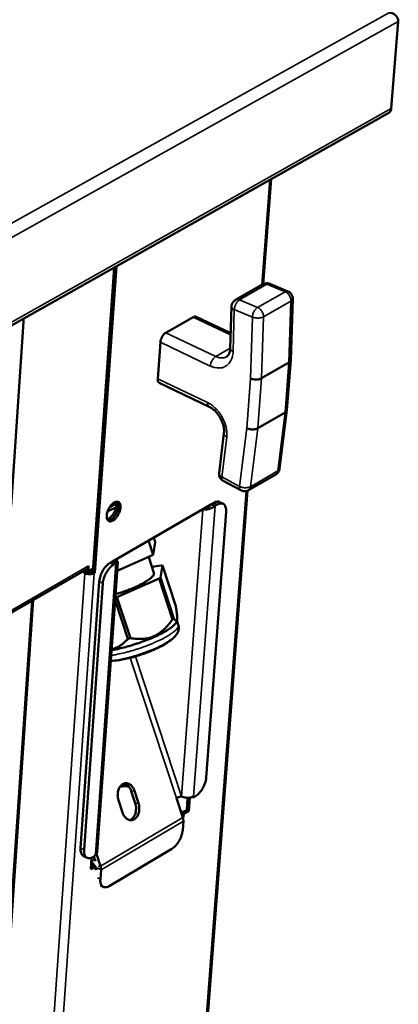
# Model space of a CAD drawing. Units: millimetres. Extents: x 65 to 5840, y 100 to 4100.
# Drawn here: x 1198 to 1300, y 3582 to 3846 of the extents above; entities that cross this region are included whole.
import ezdxf

# ---------------------------------------------------------------- set-up
doc = ezdxf.new("R2010")
doc.units = ezdxf.units.MM
doc.header["$LTSCALE"] = 20
doc.layers.add('Visible (ISO)', color=7, linetype='Continuous', lineweight=50)
doc.layers.add('Visible Narrow (ISO)', color=7, linetype='Continuous', lineweight=35)

msp = doc.modelspace()

# ---------------------------------------------------------------- linework, layer by layer
at = {"layer": 'Visible (ISO)'}
for p, q in [((1299.92, 3845.08), (1298.05, 3821.82)), ((678.84, 3472.68), (1297.39, 3820.63)), ((1297.56, 3820.75), (1297.7, 3820.83)), ((1297.7, 3820.83), (1297.7, 3820.89)), ((1263.74, 3774.78), (1265.88, 3802.91)), ((1218.1, 3697.82), (1223.8, 3779.24)), ((1224.4, 3779.58), (1218.65, 3697.55)), ((1263.68, 3774.75), (1256.31, 3770.57)), ((1270.37, 3772.86), (1265.53, 3774.87)), ((1271.13, 3754.45), (1271.65, 3770.88)), ((1255.24, 3768.8), (1254.92, 3757.59)), ((1199.51, 3765.57), (1199.49, 3764.69)), ((1237.66, 3761.81), (1245.01, 3765.98)), ((1245.79, 3766.08), (1255.04, 3761.69)), ((1196.21, 3715.4), (1199.49, 3764.69)), ((1235.49, 3749.48), (1236.19, 3759.27)), ((1270.65, 3753.81), (1263.31, 3749.6)), ((1270.1, 3741.08), (1271.13, 3754.42)), ((1235.91, 3748.37), (1249.27, 3741.98)), ((1262.29, 3736.23), (1269.62, 3740.45)), ((1268.15, 3725.44), (1270.1, 3741.05)), ((1253.22, 3734.89), (1251.92, 3724.26)), ((1267.12, 3723.89), (1259.8, 3719.66)), ((1252.98, 3722.2), (1257.76, 3719.63)), ((1220.25, 3201.61), (1259.55, 3719.54)), ((1223.35, 3700.6), (1249.9, 3715.94)), ((1249.28, 3715.35), (1249.3, 3715.6)), ((1249.9, 3715.94), (1250.5, 3716.29)), ((1249.9, 3715.94), (1250.85, 3715.49)), ((1250.85, 3715.49), (1251.44, 3715.83)), ((1252.05, 3716.49), (1253, 3716.03)), ((1247.29, 3714.44), (1247.58, 3714.47)), ((1247.58, 3714.47), (1248.11, 3714.77)), ((1248.37, 3714.92), (1248.09, 3714.89)), ((1248.11, 3714.77), (1248.37, 3714.92)), ((1253.82, 3713.86), (1248.48, 3642.75)), ((1232.99, 3706.17), (1234.26, 3702.32)), ((1234.82, 3705.75), (1234.26, 3702.32)), ((1234.41, 3706.99), (1234.82, 3705.75)), ((1234.26, 3702.32), (1224.64, 3698.07)), ((1216.82, 3697.93), (1216.93, 3699.42)), ((1224.8, 3700.41), (1219.3, 3622.84)), ((1223.35, 3700.6), (1222.75, 3700.26)), ((1223.35, 3700.6), (1224.3, 3700.14)), ((1223.49, 3700.55), (1223.95, 3700.81)), ((1223.95, 3700.81), (1223.67, 3700.79)), ((1223.7, 3699.79), (1224.3, 3700.14)), ((1234.46, 3697.53), (1233.06, 3701.78)), ((1236.41, 3699.54), (1233.93, 3699.13)), ((1236.2, 3696.27), (1236.72, 3699.49)), ((1236.41, 3699.54), (1236.72, 3699.49)), ((1236.72, 3699.49), (1240.31, 3688.59)), ((1216.46, 3698.56), (705.92, 3403.79)), ((1215.73, 3697.55), (1215.77, 3698.16)), ((1216.2, 3697.82), (1215.73, 3697.55)), ((1215.97, 3697.44), (1215.73, 3697.55)), ((1216.24, 3698.43), (1216.2, 3697.82)), ((1216.2, 3697.82), (1216.44, 3697.71)), ((1216.29, 3698.46), (1216.27, 3698.2)), ((1216.82, 3697.93), (1216.27, 3698.2)), ((1218.16, 3698.7), (1216.82, 3697.93)), ((1217.9, 3697.71), (1218.1, 3697.82)), ((1218.65, 3697.55), (1218.1, 3697.82)), ((1218.65, 3697.55), (1218.45, 3697.44)), ((1214.82, 3623.85), (1219.83, 3695.2)), ((1215.76, 3623.38), (1220.78, 3694.74)), ((1224.55, 3691.03), (1235.85, 3696.02)), ((1236.2, 3696.27), (1235.85, 3696.02)), ((1235.85, 3696.02), (1239.45, 3685.09)), ((1239.81, 3685.34), (1236.2, 3696.27)), ((1190.29, 3515.43), (1202.13, 3690.28)), ((1224.08, 3690.24), (1227.5, 3679.89)), ((1224.55, 3691.03), (1224.13, 3690.9)), ((1228.16, 3680.09), (1224.55, 3691.03)), ((1239.81, 3685.34), (1239.45, 3685.09)), ((1240.53, 3684.43), (1240.67, 3684.8)), ((1240.64, 3684.71), (1241, 3683.61)), ((1228.16, 3680.09), (1227.5, 3679.89)), ((1229.47, 3635.87), (1228.38, 3639.15)), ((1229.24, 3639.22), (1230.33, 3635.94)), ((1226.06, 3633.41), (1224.97, 3636.7)), ((1242.22, 3632.1), (1240.51, 3637.25)), ((1243.24, 3634.08), (1243.48, 3637.34)), ((1244.05, 3637.38), (1243.78, 3633.81)), ((1244.77, 3637.56), (1245.02, 3637.43)), ((1245.61, 3637.78), (1245.02, 3637.43)), ((1245.02, 3637.43), (1245.04, 3637.7)), ((1242.07, 3633.39), (1243.24, 3634.08)), ((1243.78, 3633.81), (1242.48, 3633.04)), ((1243.78, 3633.81), (1243.24, 3634.08)), ((1242.35, 3631.12), (1242.17, 3628.68)), ((1242.18, 3633.19), (1242.48, 3633.04)), ((1242.48, 3633.04), (1242.41, 3632.13)), ((1242.41, 3632.12), (1242.41, 3632.13)), ((1242.41, 3632.13), (1242.41, 3632.13)), ((1242.41, 3632.13), (1242.41, 3632.12)), ((1222.51, 3613.74), (1239.3, 3623.72)), ((1215.61, 3621.76), (1216.54, 3621.3)), ((1217.52, 3618.24), (1217.74, 3621.31)), ((1218.75, 3621.87), (1218.16, 3621.51)), ((1218.83, 3620.35), (1218.4, 3621.66)), ((1218.77, 3622.13), (1218.75, 3621.87)), ((1219.05, 3622.35), (1220.16, 3619.01)), ((1218.84, 3619.01), (1217.52, 3618.24)), ((1217.57, 3618.86), (1218.29, 3619.29)), ((1218.03, 3619.13), (1217.62, 3619.57)), ((1218.84, 3619.01), (1218.29, 3619.29)), ((1218.77, 3618.1), (1218.84, 3619.01)), ((1218.77, 3618.11), (1218.78, 3618.11)), ((1218.78, 3618.11), (1218.77, 3618.1)), ((1218.78, 3618.26), (1218.78, 3618.11)), ((1218.78, 3618.11), (1218.78, 3618.11)), ((1220.3, 3618.03), (1220.12, 3615.59)), ((1220.9, 3613.52), (1220.16, 3613.89))]:
    msp.add_line(p, q, dxfattribs=at)
at = {"layer": 'Visible (ISO)', "flags": 128}
for points in [[(1298.05, 3821.82, -0.065842), (1298, 3821.45, -0.065842), (1297.85, 3821.1, -0.057844), (1297.65, 3820.84, -0.057844), (1297.39, 3820.63)], [(1263.68, 3774.75, -0.037831), (1264.03, 3774.92, -0.058366), (1264.27, 3774.98, -0.017258), (1264.59, 3775.01, -0.017338), (1264.91, 3775.02, -0.058644), (1265.16, 3774.99, -0.037924), (1265.53, 3774.87)], [(1255.24, 3768.8, -0.042755), (1255.29, 3769.23, -0.064343), (1255.39, 3769.5, -0.021329), (1255.56, 3769.81, -0.021233), (1255.76, 3770.11, -0.064051), (1255.96, 3770.32, -0.042656), (1256.31, 3770.57)], [(1270.37, 3772.86, -0.050534), (1270.81, 3772.63, -0.072857), (1271.06, 3772.4, -0.028191), (1271.31, 3772.06, -0.028188), (1271.51, 3771.7, -0.072849), (1271.62, 3771.37, -0.050531), (1271.65, 3770.88)], [(1245.79, 3766.08, 0.054475), (1245.61, 3766.12, 0.054475), (1245.43, 3766.13, 0.066553), (1245.21, 3766.08, 0.066553), (1245.01, 3765.98)], [(1237.66, 3761.81, 0.029487), (1237.31, 3761.56, 0.051417), (1237.14, 3761.38, 0.012406), (1236.81, 3760.95, 0.027833), (1236.68, 3760.75, 0.024843), (1236.57, 3760.54, 0.010019), (1236.34, 3760.01, 0.044711), (1236.26, 3759.74, 0.026328), (1236.19, 3759.27)], [(1271.13, 3754.45, -0.056801), (1271.09, 3754.27, -0.056801), (1271.01, 3754.1, -0.071561), (1270.85, 3753.93, -0.071561), (1270.65, 3753.81)], [(1235.49, 3749.48, 0.04369), (1235.48, 3749.2, 0.057966), (1235.51, 3748.98, 0.02141), (1235.59, 3748.75, 0.031715), (1235.66, 3748.6, 0.086776), (1235.74, 3748.5, 0.053837), (1235.91, 3748.37)], [(1260.36, 3749.56, 0.025252), (1260.8, 3749.4, 0.043377), (1261.08, 3749.34, 0.009334), (1261.66, 3749.28, 0.023776), (1261.89, 3749.27, 0.026353), (1262.13, 3749.29, 0.01133), (1262.67, 3749.36, 0.049221), (1262.91, 3749.43, 0.02796), (1263.31, 3749.6)], [(1270.1, 3741.08, -0.055466), (1270.05, 3740.9, -0.055466), (1269.97, 3740.74, -0.067449), (1269.81, 3740.57, -0.067449), (1269.62, 3740.45)], [(1259.35, 3736.28, 0.026518), (1259.79, 3736.09, 0.044922), (1260.07, 3736.02, 0.01014), (1260.64, 3735.94, 0.025032), (1260.88, 3735.93, 0.028159), (1261.12, 3735.93, 0.012651), (1261.66, 3736, 0.051921), (1261.9, 3736.06, 0.029826), (1262.29, 3736.23)], [(1252.98, 3722.2, -0.050067), (1252.58, 3722.47, -0.07237), (1252.36, 3722.72, -0.027766), (1252.15, 3723.07, -0.027748), (1251.98, 3723.45, -0.072324), (1251.91, 3723.78, -0.05005), (1251.92, 3724.26)], [(1268.15, 3725.44, -0.038461), (1268.07, 3725.06, -0.059281), (1267.97, 3724.83, -0.017768), (1267.8, 3724.55, -0.017697), (1267.62, 3724.29, -0.059038), (1267.44, 3724.11, -0.038379), (1267.12, 3723.89)], [(1259.8, 3719.66, -0.042382), (1259.41, 3719.48, -0.063733), (1259.13, 3719.41, -0.020995), (1258.78, 3719.39, -0.02109), (1258.43, 3719.4, -0.064027), (1258.15, 3719.46, -0.042481), (1257.76, 3719.63)], [(1223.48, 3711.52, -0.079415), (1223.14, 3711.34, -0.095784), (1222.83, 3711.3, -0.047763), (1222.47, 3711.35, -0.089292), (1222.29, 3711.44, -0.080524), (1222.08, 3711.64, -0.075232), (1221.93, 3711.91, -0.044686), (1221.83, 3712.29, -0.047567), (1221.81, 3712.66, -0.027264), (1221.85, 3713.16, -0.031561), (1221.93, 3713.59, -0.023057), (1222.09, 3714.1, -0.024607), (1222.29, 3714.56, -0.02423), (1222.53, 3715, -0.022971), (1222.83, 3715.44, -0.030519), (1223.11, 3715.78, -0.02645), (1223.48, 3716.13, -0.045357), (1223.79, 3716.34, -0.041855), (1224.16, 3716.52, -0.072173), (1224.47, 3716.58, -0.077102), (1224.77, 3716.56, -0.090143), (1225.02, 3716.44, -0.087535), (1225.22, 3716.24, -0.061831), (1225.38, 3715.95, -0.060263), (1225.47, 3715.62, -0.033312), (1225.5, 3715.17, -0.038045), (1225.47, 3714.77, -0.02423), (1225.36, 3714.25, -0.02723), (1225.22, 3713.81, -0.023066), (1225.01, 3713.32, -0.02321), (1224.76, 3712.86, -0.026569), (1224.6, 3712.62, -0.01117), (1224.16, 3712.06, -0.049208), (1223.93, 3711.84, -0.027986), (1223.48, 3711.52)], [(1221.95, 3711.88, 0.031826), (1222.34, 3712.03, 0.056571), (1222.54, 3712.16, 0.013856), (1222.96, 3712.52, 0.030131), (1223.13, 3712.69, 0.021299), (1223.43, 3713.06, 0.02325), (1223.66, 3713.42, 0.020731), (1223.89, 3713.83, 0.020702), (1224.08, 3714.25, 0.023381), (1224.21, 3714.66, 0.021367), (1224.33, 3715.11, 0.030426), (1224.36, 3715.36, 0.014112), (1224.38, 3715.9, 0.057126), (1224.36, 3716.14, 0.032159), (1224.25, 3716.54)], [(1222.07, 3714.05, 0.004906), (1222.66, 3714.3, 0.004906), (1223.25, 3714.57, 0.004569), (1223.79, 3714.83, 0.004569), (1224.32, 3715.1)], [(1222.14, 3711.57, 0.04211), (1222.51, 3711.61, 0.072727), (1222.72, 3711.68, 0.022489), (1223.13, 3711.92, 0.039047), (1223.35, 3712.09, 0.024093), (1223.68, 3712.42, 0.02749), (1223.94, 3712.74, 0.021374), (1224.22, 3713.15, 0.022434), (1224.44, 3713.56, 0.022516), (1224.63, 3713.98, 0.021391), (1224.79, 3714.45, 0.027711), (1224.88, 3714.85, 0.024247), (1224.94, 3715.32, 0.039511), (1224.94, 3715.59, 0.022955), (1224.88, 3716.06, 0.073511), (1224.81, 3716.26, 0.042648), (1224.61, 3716.58)], [(1224.61, 3716.58, -0.042648), (1224.81, 3716.26, -0.073511), (1224.88, 3716.06, -0.022955), (1224.94, 3715.59, -0.039511), (1224.94, 3715.32, -0.024247), (1224.88, 3714.85, -0.027711), (1224.79, 3714.45, -0.021391), (1224.63, 3713.98, -0.022516), (1224.44, 3713.56, -0.022434), (1224.22, 3713.15, -0.021374), (1223.94, 3712.74, -0.02749), (1223.68, 3712.42, -0.024093), (1223.35, 3712.09, -0.039047), (1223.13, 3711.92, -0.022489), (1222.72, 3711.68, -0.072727), (1222.51, 3711.61, -0.04211), (1222.14, 3711.57)], [(1224.35, 3716.18, -0.011621), (1223.98, 3715.9, -0.011621), (1223.59, 3715.63, -0.014626), (1223.08, 3715.32, -0.014626), (1222.55, 3715.04)], [(1252.05, 3716.49, 0.043736), (1251.77, 3716.59, 0.070933), (1251.59, 3716.6, 0.021773), (1251.36, 3716.58, 0.016659), (1251.06, 3716.54, 0.053984), (1250.82, 3716.46, 0.038), (1250.5, 3716.29)], [(1251.44, 3715.83, -0.063439), (1251.87, 3716.05, -0.079515), (1252.25, 3716.13, -0.035726), (1252.72, 3716.12, -0.072135), (1252.95, 3716.06, -0.075801), (1253.24, 3715.88, -0.073952), (1253.47, 3715.62, -0.051061), (1253.59, 3715.4, -0.022985), (1253.77, 3714.86, -0.05977), (1253.85, 3714.43, -0.045739), (1253.82, 3713.86)], [(1216.46, 3698.56, 0.057548), (1216.64, 3698.71, 0.057548), (1216.78, 3698.9, 0.066098), (1216.89, 3699.15, 0.066098), (1216.93, 3699.42)], [(1222.75, 3700.26, 0.024873), (1222.19, 3699.87, 0.044572), (1221.91, 3699.61, 0.008819), (1221.33, 3698.94, 0.023893), (1221.13, 3698.68, 0.019777), (1220.78, 3698.13, 0.020396), (1220.49, 3697.56, 0.02099), (1220.36, 3697.27, 0.006862), (1220.04, 3696.36, 0.038535), (1219.93, 3695.95, 0.02176), (1219.83, 3695.2)], [(1220.78, 3694.74, -0.021753), (1220.88, 3695.49, -0.038525), (1220.99, 3695.9, -0.006858), (1221.31, 3696.81, -0.020982), (1221.44, 3697.1, -0.020389), (1221.73, 3697.66, -0.01977), (1222.08, 3698.22, -0.023885), (1222.28, 3698.48, -0.008814), (1222.86, 3699.15, -0.044561), (1223.14, 3699.4, -0.024865), (1223.7, 3699.79)], [(1218.45, 3697.44, -0.029175), (1218.12, 3697.29, -0.050833), (1217.91, 3697.24, -0.012165), (1217.46, 3697.18, -0.027546), (1217.25, 3697.16, -0.024916), (1217.06, 3697.18, -0.010074), (1216.57, 3697.24, -0.044932), (1216.34, 3697.29, -0.026398), (1215.97, 3697.44)], [(1216.44, 3697.71, 0.034456), (1216.73, 3697.6, 0.053703), (1216.92, 3697.57, 0.017224), (1217.2, 3697.56, 0.018856), (1217.46, 3697.57, 0.058881), (1217.63, 3697.6, 0.036023), (1217.9, 3697.71)], [(1234.46, 3697.53, -0.051929), (1234.46, 3697.23, -0.096632), (1234.42, 3697.08, -0.032928), (1234.22, 3696.75, -0.043576), (1234.03, 3696.53, -0.016093), (1233.63, 3696.14, -0.022289), (1233.32, 3695.89, -0.010178), (1232.74, 3695.49, -0.013359), (1232.29, 3695.2, -0.007613), (1231.6, 3694.8, -0.009185), (1231.01, 3694.48, -0.006211), (1230.21, 3694.09, -0.007029), (1229.49, 3693.76, -0.005449), (1228.63, 3693.38, -0.005867), (1227.81, 3693.05, -0.005113), (1227.67, 3692.99, -0.000433), (1226.02, 3692.39, -0.009962), (1225.4, 3692.17, -0.005223), (1224.19, 3691.79)], [(1240.53, 3684.43, -0.02548), (1240.27, 3683.99, -0.051748), (1240.11, 3683.8, -0.009693), (1239.57, 3683.28, -0.023059), (1239.33, 3683.08, -0.010574), (1238.71, 3682.62, -0.013836), (1238.21, 3682.29, -0.007836), (1237.44, 3681.83, -0.009475), (1236.78, 3681.47, -0.00633), (1235.9, 3681.01, -0.007199), (1235.1, 3680.63, -0.005489), (1234.13, 3680.19, -0.00595), (1233.22, 3679.81, -0.005075), (1232.19, 3679.41, -0.005283), (1231.2, 3679.04, -0.004989), (1230.16, 3678.68, -0.005005), (1229.11, 3678.34, -0.005214), (1228.09, 3678.03, -0.00504), (1227.02, 3677.73, -0.005807), (1226.85, 3677.68, -0.000555), (1225.01, 3677.23, -0.011781), (1224.39, 3677.1, -0.005913), (1223.13, 3676.87)], [(1248.48, 3642.75, -0.021516), (1248.38, 3642.02, -0.03823), (1248.27, 3641.62, -0.006724), (1247.95, 3640.73, -0.020744), (1247.83, 3640.44, -0.020008), (1247.54, 3639.89, -0.019442), (1247.2, 3639.34, -0.02338), (1247, 3639.09, -0.008482), (1246.43, 3638.43, -0.043742), (1246.16, 3638.17, -0.024342), (1245.61, 3637.78)], [(1224.97, 3636.7, -0.031309), (1224.79, 3637.38, -0.049634), (1224.75, 3637.82, -0.012955), (1224.78, 3638.62, -0.030518), (1224.82, 3638.96, -0.036099), (1224.95, 3639.46, -0.033966), (1225.16, 3639.98, -0.045016), (1225.41, 3640.38, -0.042916), (1225.74, 3640.75, -0.056453), (1226.08, 3641.01, -0.055994), (1226.48, 3641.19, -0.062526), (1226.89, 3641.26, -0.062534), (1227.3, 3641.24, -0.055259), (1227.72, 3641.11, -0.055835), (1228.09, 3640.89, -0.042215), (1228.33, 3640.69, -0.019853), (1228.77, 3640.19, -0.058176), (1229.01, 3639.81, -0.041037), (1229.24, 3639.22)], [(1227.71, 3640.37, 0.01593), (1227.13, 3640.42, 0.01593), (1226.54, 3640.43, 0.015571), (1225.96, 3640.41, 0.015571), (1225.39, 3640.35)], [(1228.38, 3639.15, 0.04136), (1228.15, 3639.75, 0.058499), (1227.9, 3640.13, 0.020113), (1227.54, 3640.53, 0.025214), (1227.22, 3640.83, 0.073756), (1226.93, 3641, 0.046565), (1226.42, 3641.17)], [(1240.51, 3637.25, -0.015315), (1240.78, 3637.39, -0.028319), (1240.94, 3637.45, -0.004268), (1241.19, 3637.54, -0.004401), (1241.44, 3637.61, -0.029211), (1241.59, 3637.65, -0.01554), (1241.89, 3637.7)], [(1245.04, 3637.7, -0.029812), (1244.62, 3637.5, -0.051746), (1244.36, 3637.43, -0.012621), (1243.78, 3637.36, -0.028165), (1243.52, 3637.34, -0.025346), (1243.27, 3637.36, -0.010352), (1242.65, 3637.43, -0.045449), (1242.36, 3637.51, -0.026829), (1241.89, 3637.7)], [(1230.33, 3635.94, -0.031275), (1230.51, 3635.26, -0.049595), (1230.55, 3634.82, -0.012929), (1230.52, 3634.02, -0.030481), (1230.48, 3633.68, -0.036044), (1230.35, 3633.18, -0.033905), (1230.14, 3632.66, -0.044947), (1229.89, 3632.26, -0.042821), (1229.56, 3631.89, -0.056396), (1229.22, 3631.63, -0.055902), (1228.82, 3631.45, -0.062549), (1228.41, 3631.37, -0.062528), (1228, 3631.4, -0.055359), (1227.58, 3631.53, -0.055898), (1227.21, 3631.75, -0.042305), (1226.97, 3631.95, -0.019898), (1226.53, 3632.44, -0.058249), (1226.29, 3632.82, -0.041108), (1226.06, 3633.41)], [(1228.01, 3631.4, 0.045559), (1228.48, 3631.64, 0.072445), (1228.73, 3631.85, 0.02429), (1229.12, 3632.34, 0.04386), (1229.29, 3632.63, 0.033271), (1229.5, 3633.14, 0.035352), (1229.62, 3633.64, 0.030073), (1229.66, 3633.97, 0.012601), (1229.68, 3634.76, 0.049084), (1229.64, 3635.2, 0.030842), (1229.47, 3635.87)], [(1242.41, 3632.13, 0.036779), (1242.39, 3632.53, 0.05912), (1242.34, 3632.78, 0.017839), (1242.21, 3633.09, 0.016433), (1242.05, 3633.43, 0.054384), (1241.9, 3633.66, 0.035285), (1241.6, 3633.97)], [(1242.22, 3632.1, -0.025321), (1242.29, 3631.85, -0.025321), (1242.33, 3631.6, -0.023563), (1242.35, 3631.36, -0.023563), (1242.35, 3631.12)], [(1242.17, 3628.68, -0.021528), (1242.06, 3627.95, -0.038273), (1241.96, 3627.55, -0.006733), (1241.64, 3626.66, -0.020754), (1241.52, 3626.38, -0.019957), (1241.22, 3625.83, -0.019414), (1240.88, 3625.28, -0.023281), (1240.69, 3625.03, -0.008415), (1240.12, 3624.37, -0.043559), (1239.84, 3624.11, -0.024237), (1239.3, 3623.72)], [(1214.82, 3623.85, 0.043187), (1214.8, 3623.31, 0.057569), (1214.86, 3622.92, 0.020943), (1215.01, 3622.48, 0.030819), (1215.13, 3622.2, 0.085557), (1215.28, 3622, 0.053009), (1215.61, 3621.76)], [(1218.16, 3621.51, -0.061682), (1217.73, 3621.28, -0.077326), (1217.35, 3621.2, -0.034462), (1216.88, 3621.2, -0.070525), (1216.65, 3621.25, -0.076812), (1216.36, 3621.41, -0.075154), (1216.12, 3621.66, -0.053274), (1216, 3621.88, -0.024106), (1215.81, 3622.4, -0.061387), (1215.73, 3622.82, -0.047324), (1215.76, 3623.38)], [(1219.3, 3622.84, -0.054961), (1219.24, 3622.64, -0.054961), (1219.15, 3622.46, -0.066859), (1218.98, 3622.27, -0.066859), (1218.77, 3622.13)], [(1217.66, 3620.18, -0.035108), (1217.93, 3619.98, -0.035108), (1218.17, 3619.75, -0.037331), (1218.39, 3619.46, -0.037331), (1218.56, 3619.15)], [(1220.16, 3619.01, -0.025213), (1220.23, 3618.76, -0.025213), (1220.28, 3618.51, -0.02344), (1220.3, 3618.27, -0.02344), (1220.3, 3618.03)], [(1222.51, 3613.74, -0.061656), (1222.08, 3613.51, -0.077208), (1221.7, 3613.42, -0.034436), (1221.23, 3613.42, -0.070614), (1221.01, 3613.47, -0.077164), (1220.71, 3613.63, -0.075485), (1220.48, 3613.88, -0.053497), (1220.36, 3614.1, -0.024195), (1220.17, 3614.61, -0.061463), (1220.1, 3615.03, -0.047446), (1220.12, 3615.59)]]:
    msp.add_lwpolyline(points, format="xyb", dxfattribs=at)
at = {"layer": 'Visible (ISO)'}
for points, knots in [([(1297.62, 3847.53), (1298.52, 3847.37), (1299.36, 3846.77), (1299.72, 3846.05), (1299.88, 3845.73), (1299.95, 3845.4), (1299.92, 3845.08)], [1.570796, 1.570796, 1.570796, 1.570796, 2.666319, 2.666319, 2.666319, 3.141593, 3.141593, 3.141593, 3.141593]), ([(1253.95, 3755.38), (1254.13, 3755.48), (1254.29, 3755.63), (1254.56, 3756.04), (1254.67, 3756.26), (1254.85, 3756.84), (1254.9, 3757.2), (1254.92, 3757.59)], [0, 0, 0, 0, 0.1790139, 0.1790139, 0.3135551, 0.3135551, 0.458722, 0.458722, 0.458722, 0.458722]), ([(1253.22, 3734.89), (1253.27, 3735.27), (1253.27, 3735.71), (1253.15, 3736.63), (1253.04, 3737.12), (1252.71, 3738.09), (1252.49, 3738.58), (1251.95, 3739.53), (1251.63, 3739.98), (1250.94, 3740.78), (1250.56, 3741.14), (1249.88, 3741.65), (1249.56, 3741.84), (1249.27, 3741.98)], [0, 0, 0, 0, 0.1538479, 0.1538479, 0.3049315, 0.3049315, 0.4597822, 0.4597822, 0.6175796, 0.6175796, 0.7753815, 0.7753815, 0.9021517, 0.9021517, 0.9021517, 0.9021517]), ([(1247.58, 3714.47), (1248.24, 3714.4), (1249.21, 3714.52), (1250, 3714.9), (1250.33, 3715.06), (1250.62, 3715.26), (1250.85, 3715.49)], [0, 0, 0, 0, 1.109068, 1.109068, 1.109068, 1.570796, 1.570796, 1.570796, 1.570796]), ([(1248.37, 3714.92), (1248.75, 3715.04), (1249.34, 3715.3), (1249.73, 3715.73), (1249.79, 3715.8), (1249.85, 3715.87), (1249.9, 3715.94)], [0, 0, 0, 0, 1.350716, 1.350716, 1.350716, 1.570796, 1.570796, 1.570796, 1.570796]), ([(1223.39, 3700.59), (1223.46, 3700.56), (1223.53, 3700.53), (1223.64, 3700.5), (1223.69, 3700.49), (1223.75, 3700.48), (1223.77, 3700.48), (1223.77, 3700.48), (1223.77, 3700.48), (1223.77, 3700.48)], [0, 0, 0, 0, 0.02691894, 0.02691894, 0.0532892, 0.0532892, 0.07968315, 0.07968315, 0.08321962, 0.08321962, 0.08321962, 0.08321962]), ([(1224.3, 3700.14), (1224.83, 3700.21), (1224.95, 3700.47), (1224.6, 3700.65), (1224.45, 3700.72), (1224.23, 3700.78), (1223.95, 3700.81)], [0, 0, 0, 0, 1.109068, 1.109068, 1.109068, 1.570796, 1.570796, 1.570796, 1.570796]), ([(1241, 3683.61), (1241.12, 3683.27), (1241.15, 3682.9), (1241.09, 3682.22), (1240.99, 3681.91), (1240.71, 3681.29), (1240.51, 3681), (1240.1, 3680.52), (1239.91, 3680.33), (1239.7, 3680.14)], [0, 0, 0, 0, 0.1380431, 0.1380431, 0.2735083, 0.2735083, 0.4422913, 0.4422913, 0.5753143, 0.5753143, 0.5753143, 0.5753143]), ([(1239.7, 3680.14), (1238.74, 3679.28), (1237.68, 3678.61), (1235.22, 3677.28), (1233.75, 3676.64), (1231.01, 3675.63), (1229.73, 3675.22), (1227.38, 3674.6), (1226.28, 3674.37), (1224.45, 3674.08), (1223.68, 3674), (1222.93, 3673.97)], [0, 0, 0, 0, 0.44656, 0.44656, 0.921367, 0.921367, 1.301553, 1.301553, 1.645565, 1.645565, 1.910831, 1.910831, 1.910831, 1.910831])]:
    msp.add_open_spline(points, degree=3, knots=knots, dxfattribs=at)
msp.add_open_spline([(1223.39, 3700.59), (1223.38, 3700.59), (1223.37, 3700.6), (1223.35, 3700.6)], degree=3, dxfattribs=at)
for points, weights in [([(1240.31, 3688.59), (1241.29, 3683.22), (1239.81, 3685.34)], [1, 1.13865546218, 1]), ([(1239.45, 3685.09), (1235.05, 3678.84), (1228.16, 3680.09)], [1, 1.13865546218, 1]), ([(1227.5, 3679.89), (1225.45, 3677.6), (1223.15, 3677.11)], [1, 1.06429818933, 1.06896285127])]:
    msp.add_rational_spline(points, weights, degree=2, dxfattribs=at)
at = {"layer": 'Visible Narrow (ISO)'}
for p, q in [((678.14, 3502.33), (1297.62, 3847.53)), ((1299.92, 3845.08), (679.13, 3498.69)), ((679.38, 3473.89), (1298.05, 3821.82)), ((1263.36, 3774.57), (1265.49, 3802.69)), ((1257.4, 3770.58), (1264.76, 3774.77)), ((1264.76, 3774.77), (1269.61, 3772.76)), ((1262.25, 3768.57), (1257.4, 3770.58)), ((1269.61, 3772.76), (1262.25, 3768.57)), ((1255.67, 3756.78), (1256, 3767.99)), ((1256, 3767.99), (1260.85, 3765.97)), ((1263.81, 3766.06), (1271.17, 3770.26)), ((1271.17, 3770.26), (1270.65, 3753.81)), ((1245.01, 3765.98), (1255.02, 3761.23)), ((1260.85, 3765.97), (1260.36, 3749.56)), ((1263.31, 3749.6), (1263.81, 3766.06)), ((1251.04, 3755.44), (1237.66, 3761.81)), ((1236.19, 3759.27), (1249.57, 3752.89)), ((1254.92, 3757.65), (1251.04, 3755.44)), ((1270.65, 3753.81), (1269.62, 3740.45)), ((1248.85, 3743.1), (1235.49, 3749.48)), ((1260.36, 3749.56), (1259.35, 3736.28)), ((1262.29, 3736.23), (1263.31, 3749.6)), ((1269.62, 3740.45), (1267.67, 3724.83)), ((1259.35, 3736.28), (1257.43, 3720.69)), ((1260.35, 3720.6), (1262.29, 3736.23)), ((1252.65, 3723.26), (1253.96, 3733.89)), ((1257.43, 3720.69), (1252.65, 3723.26)), ((1267.67, 3724.83), (1260.35, 3720.6)), ((1219.87, 3201.04), (1259.18, 3719.42)), ((1250.85, 3715.49), (1245.04, 3637.7)), ((1250.5, 3716.29), (1251.44, 3715.83)), ((1241.89, 3637.7), (1247.58, 3714.47)), ((705.92, 3404.44), (1216.93, 3699.42)), ((1218.77, 3622.13), (1224.3, 3700.14)), ((1223.7, 3699.79), (1222.75, 3700.26)), ((1202.76, 3507.95), (1215.97, 3697.44)), ((1218.45, 3697.44), (1204.94, 3504.59)), ((1219.83, 3695.2), (1220.78, 3694.74)), ((1189.88, 3514.87), (1201.73, 3690.06)), ((1240.51, 3637.25), (1228.11, 3674.79)), ((1229.5, 3675.17), (1241.89, 3637.7)), ((1225.97, 3640.93), (1225.93, 3640.41)), ((1228.38, 3639.15), (1229.24, 3639.22)), ((1229.47, 3635.87), (1230.33, 3635.94)), ((1220.16, 3619.01), (1242.22, 3632.1)), ((1242.35, 3631.12), (1220.3, 3618.03)), ((1242.41, 3632.13), (1242.24, 3632.03)), ((1215.76, 3623.38), (1214.82, 3623.85)), ((1217.67, 3620.3), (1218.65, 3620.89)), ((1218.77, 3618.12), (1218.78, 3618.11)), ((1219.57, 3618.58), (1218.78, 3618.11)), ((1220.16, 3619.01), (1219.55, 3618.97)), ((1220.3, 3618.03), (1219.56, 3618.4)), ((1220.12, 3615.59), (1219.38, 3615.96))]:
    msp.add_line(p, q, dxfattribs=at)
at = {"layer": 'Visible Narrow (ISO)', "flags": 128}
for points in [[(1263.68, 3774.75, -0.054282), (1263.93, 3774.85, -0.054282), (1264.19, 3774.88, -0.060843), (1264.48, 3774.86, -0.060843), (1264.76, 3774.77)], [(1264.76, 3774.77, -0.062402), (1264.95, 3774.86, -0.062402), (1265.17, 3774.91, -0.05261), (1265.35, 3774.91, -0.05261), (1265.53, 3774.87)], [(1256, 3767.99, -0.027276), (1256.05, 3768.47, -0.045763), (1256.12, 3768.75, -0.010628), (1256.33, 3769.29, -0.02579), (1256.43, 3769.51, -0.029439), (1256.56, 3769.72, -0.013626), (1256.88, 3770.15, -0.053866), (1257.05, 3770.33, -0.031157), (1257.4, 3770.58)], [(1257.4, 3770.58, 0.060938), (1257.12, 3770.68, 0.060938), (1256.82, 3770.7, 0.054322), (1256.56, 3770.66, 0.054322), (1256.31, 3770.57)], [(1270.37, 3772.86, 0.052629), (1270.2, 3772.9, 0.052629), (1270.01, 3772.9, 0.062466), (1269.8, 3772.86, 0.062466), (1269.61, 3772.76)], [(1269.61, 3772.76, -0.036219), (1270.01, 3772.54, -0.058744), (1270.23, 3772.36, -0.017165), (1270.58, 3771.96, -0.034754), (1270.74, 3771.75, -0.033518), (1270.86, 3771.52, -0.016041), (1271.07, 3771.01, -0.056146), (1271.14, 3770.73, -0.034867), (1271.17, 3770.26)], [(1271.17, 3770.26, 0.071936), (1271.37, 3770.38, 0.071936), (1271.52, 3770.55, 0.056029), (1271.61, 3770.71, 0.056029), (1271.65, 3770.88)], [(1255.24, 3768.8, 0.06108), (1255.31, 3768.56, 0.06108), (1255.44, 3768.36, 0.086157), (1255.69, 3768.12, 0.086157), (1256, 3767.99)], [(1262.25, 3768.57, 0.031111), (1261.9, 3768.32, 0.053809), (1261.73, 3768.14, 0.013594), (1261.41, 3767.7, 0.029394), (1261.28, 3767.49, 0.025746), (1261.18, 3767.28, 0.010599), (1260.97, 3766.73, 0.045705), (1260.9, 3766.45, 0.027233), (1260.85, 3765.97)], [(1263.81, 3766.06, 0.034795), (1263.78, 3766.53, 0.056061), (1263.71, 3766.82, 0.015988), (1263.5, 3767.32, 0.033443), (1263.37, 3767.56, 0.034682), (1263.22, 3767.77, 0.017113), (1262.86, 3768.17, 0.058666), (1262.64, 3768.35, 0.036149), (1262.25, 3768.57)], [(1260.85, 3765.97, 0.02451), (1261.3, 3765.83, 0.042438), (1261.57, 3765.77, 0.008871), (1262.16, 3765.73, 0.023046), (1262.39, 3765.72, 0.025352), (1262.62, 3765.74, 0.010618), (1263.17, 3765.82, 0.047708), (1263.41, 3765.89, 0.026924), (1263.81, 3766.06)], [(1255.67, 3756.78, -0.086013), (1255.36, 3756.92, -0.086013), (1255.11, 3757.15, -0.061122), (1254.99, 3757.36, -0.061122), (1254.92, 3757.59)], [(1249.57, 3752.89, 0.033899), (1250.34, 3752.57, 0.051028), (1250.87, 3752.45, 0.013927), (1251.77, 3752.36, 0.034727), (1252.13, 3752.36, 0.041515), (1252.71, 3752.44, 0.040689), (1253.27, 3752.63, 0.042874), (1253.79, 3752.9, 0.042998), (1254.25, 3753.25, 0.039128), (1254.66, 3753.69, 0.0402), (1255, 3754.18, 0.032773), (1255.15, 3754.51, 0.012758), (1255.48, 3755.38, 0.048816), (1255.61, 3755.93, 0.032156), (1255.67, 3756.78)], [(1249.57, 3752.89, -0.026201), (1249.64, 3753.36, -0.04454), (1249.73, 3753.63, -0.009937), (1249.95, 3754.17, -0.024717), (1250.06, 3754.38, -0.027701), (1250.19, 3754.58, -0.012312), (1250.52, 3755.01, -0.051243), (1250.7, 3755.19, -0.029354), (1251.04, 3755.44)], [(1253.95, 3755.38, -0.042433), (1253.43, 3755.15, -0.067129), (1253.07, 3755.08, -0.020674), (1252.62, 3755.07, -0.01752), (1252.08, 3755.1, -0.056651), (1251.64, 3755.19, -0.038878), (1251.04, 3755.44)], [(1249.27, 3741.98, -0.053926), (1249.1, 3742.11, -0.086991), (1249.01, 3742.21, -0.031821), (1248.95, 3742.36, -0.021405), (1248.87, 3742.6, -0.057896), (1248.84, 3742.81, -0.04368), (1248.85, 3743.1)], [(1253.96, 3733.89, 0.023055), (1254.01, 3734.82, 0.040466), (1253.98, 3735.36, 0.007318), (1253.79, 3736.54, 0.022682), (1253.7, 3736.92, 0.019912), (1253.45, 3737.72, 0.020517), (1253.14, 3738.47, 0.019532), (1252.76, 3739.22, 0.019579), (1252.33, 3739.94, 0.02028), (1251.85, 3740.6, 0.019769), (1251.3, 3741.24, 0.022228), (1251.03, 3741.51, 0.007049), (1250.12, 3742.32, 0.039672), (1249.68, 3742.64, 0.022587), (1248.85, 3743.1)], [(1253.22, 3734.89, 0.05397), (1253.23, 3734.67, 0.086458), (1253.28, 3734.53, 0.031785), (1253.37, 3734.39, 0.021808), (1253.53, 3734.19, 0.058721), (1253.7, 3734.04, 0.044172), (1253.96, 3733.89)], [(1252.65, 3723.26, -0.044178), (1252.4, 3723.41, -0.058767), (1252.23, 3723.56, -0.021811), (1252.07, 3723.76, -0.031712), (1251.98, 3723.9, -0.08631), (1251.93, 3724.04, -0.053908), (1251.92, 3724.26)], [(1252.98, 3722.2, -0.061264), (1252.81, 3722.37, -0.061264), (1252.69, 3722.59, -0.085527), (1252.62, 3722.92, -0.085527), (1252.65, 3723.26)], [(1267.67, 3724.83, -0.061861), (1267.61, 3724.54, -0.061861), (1267.49, 3724.27, -0.054896), (1267.32, 3724.06, -0.054896), (1267.12, 3723.89)], [(1268.15, 3725.44, -0.053165), (1268.09, 3725.27, -0.053165), (1268, 3725.11, -0.063446), (1267.86, 3724.95, -0.063446), (1267.67, 3724.83)], [(1257.43, 3720.69, 0.085597), (1257.39, 3720.35, 0.085597), (1257.47, 3720.01, 0.061245), (1257.59, 3719.8, 0.061245), (1257.76, 3719.63)], [(1260.35, 3720.6, -0.030828), (1259.96, 3720.43, -0.053331), (1259.72, 3720.37, -0.013375), (1259.19, 3720.31, -0.029131), (1258.94, 3720.3, -0.025721), (1258.71, 3720.33, -0.010587), (1258.14, 3720.42, -0.045751), (1257.86, 3720.49, -0.027207), (1257.43, 3720.69)], [(1259.8, 3719.66, 0.054934), (1260, 3719.83, 0.054934), (1260.17, 3720.03, 0.061957), (1260.3, 3720.31, 0.061957), (1260.35, 3720.6)], [(1241, 3683.61, -0.051778), (1241.02, 3683.29, -0.093917), (1240.98, 3683.12, -0.031716), (1240.78, 3682.76, -0.044348), (1240.61, 3682.53, -0.017491), (1240.22, 3682.13, -0.023446), (1239.91, 3681.85, -0.010882), (1239.35, 3681.42, -0.014154), (1238.9, 3681.12, -0.007988), (1238.21, 3680.68, -0.009671), (1237.62, 3680.34, -0.006378), (1236.81, 3679.91, -0.007291), (1236.09, 3679.55, -0.005446), (1235.19, 3679.14, -0.005953), (1234.37, 3678.77, -0.004938), (1233.41, 3678.38, -0.005199), (1232.5, 3678.02, -0.004735), (1231.52, 3677.66, -0.004822), (1230.54, 3677.32, -0.004797), (1229.56, 3677.01, -0.00473), (1228.56, 3676.7, -0.005138), (1227.61, 3676.43, -0.0049), (1226.61, 3676.17, -0.005839), (1226.45, 3676.13, -0.00056), (1224.75, 3675.75, -0.0119), (1224.18, 3675.64, -0.005945), (1223.03, 3675.45)], [(1222.93, 3674.03, 0.00774), (1223.98, 3674.14, 0.015668), (1224.5, 3674.21, 0.000951), (1226.09, 3674.51, 0.007531), (1226.28, 3674.55, 0.005719), (1227.29, 3674.78, 0.0062), (1228.21, 3675.02, 0.005331), (1229.24, 3675.3, 0.005523), (1230.22, 3675.6, 0.005318), (1231.22, 3675.93, 0.005283), (1232.21, 3676.28, 0.00568), (1233.16, 3676.64, 0.005408), (1234.14, 3677.03, 0.006528), (1234.98, 3677.4, 0.005927), (1235.91, 3677.82, 0.008146), (1236.63, 3678.18, 0.00698), (1237.46, 3678.62, 0.011221), (1237.67, 3678.75, 0.002189), (1238.74, 3679.41, 0.024231), (1239.07, 3679.63, 0.01177), (1239.7, 3680.14)]]:
    msp.add_lwpolyline(points, format="xyb", dxfattribs=at)

doc.saveas('drawing.dxf')
